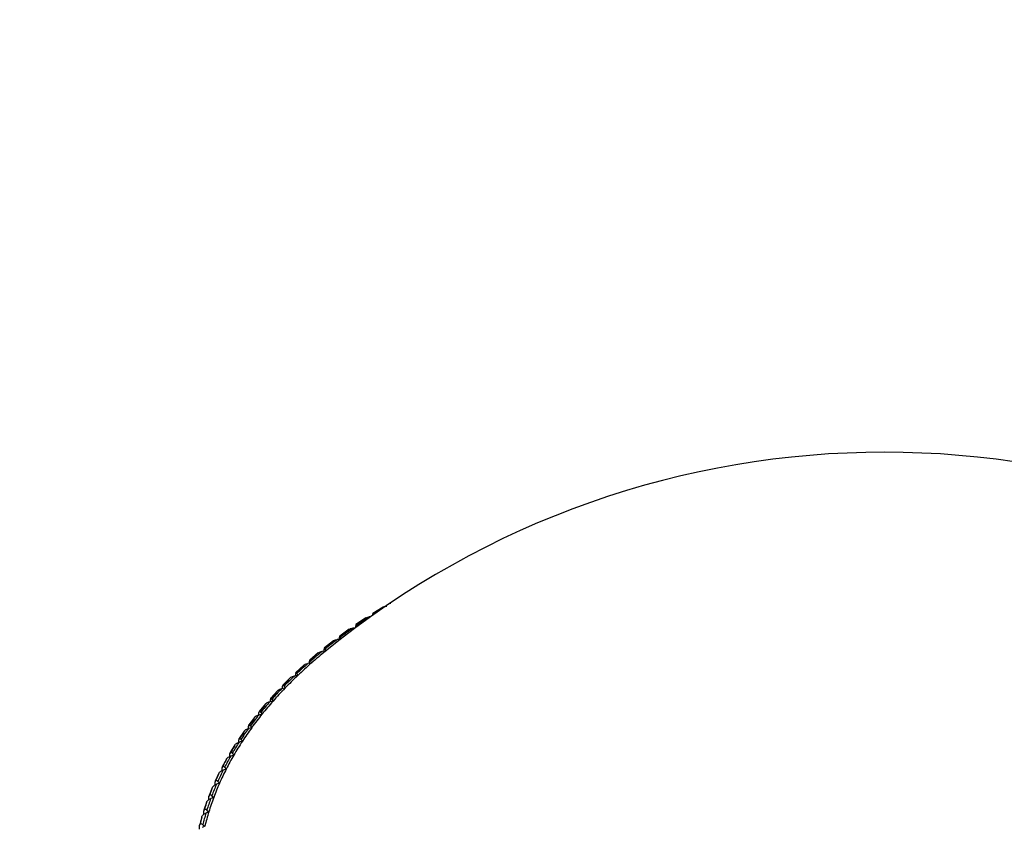
# Model space of a CAD drawing. Units: millimetres. Extents: x 0 to 1212, y 0 to 1874.
# Drawn here: x 342 to 363, y 617 to 634 of the extents above; entities that cross this region are included whole.
import ezdxf
from ezdxf import colors
from ezdxf.entities.mleader import LeaderData, LeaderLine
from ezdxf.math import Vec2, Vec3

# ---------------------------------------------------------------- set-up
doc = ezdxf.new("R2010")
doc.units = ezdxf.units.MM
doc.layers.add('DV7_Défaut', color=7, linetype='Continuous')
doc.layers.add('Défaut', color=7, linetype='Continuous')

# ---------------------------------------------------------------- blocks, each defined once
blk = doc.blocks.new('_DOT')
at = {"color": 0}
blk.add_line((0, 0), (-1, 0), dxfattribs=at)
at = {"color": 0, "const_width": 0.333}
blk.add_lwpolyline([(-0.1665, 0, 1), (0.1665, 0, 1)], format="xyb", close=True, dxfattribs=at)
blk = doc.blocks.new('SE6')
at = {"layer": 'DV7_Défaut', "color": 7, "linetype": 'Continuous'}
for p, q in [((349.636, 621.284), (349.636, 621.297)), ((349.636, 621.296), (349.636, 621.297)), ((349.861, 621.462), (349.638, 621.323)), ((349.642, 621.297), (349.643, 621.289)), ((349.274, 621.021), (349.274, 621.059)), ((349.274, 621.058), (349.274, 621.059)), ((349.49, 621.227), (349.277, 621.085)), ((349.284, 621.059), (349.289, 621.032)), ((349.59, 621.251), (349.571, 621.251)), ((349.133, 620.985), (348.931, 620.839)), ((349.264, 621.014), (349.216, 621.011)), ((348.793, 620.735), (348.601, 620.586)), ((348.944, 620.769), (348.876, 620.764)), ((348.927, 620.768), (348.927, 620.813)), ((348.927, 620.813), (348.927, 620.813)), ((348.942, 620.814), (348.951, 620.775)), ((348.468, 620.478), (348.288, 620.326)), ((348.628, 620.518), (348.553, 620.51)), ((348.597, 620.515), (348.597, 620.56)), ((348.597, 620.56), (348.597, 620.56)), ((348.615, 620.561), (348.628, 620.518)), ((348.16, 620.214), (347.991, 620.059)), ((348.321, 620.259), (348.246, 620.25)), ((348.282, 620.254), (348.282, 620.3)), ((348.283, 620.3), (348.282, 620.3)), ((348.305, 620.302), (348.321, 620.259)), ((348.03, 619.993), (347.956, 619.983)), ((347.985, 619.987), (347.985, 620.034)), ((347.985, 620.034), (347.985, 620.034)), ((348.012, 620.036), (348.03, 619.993)), ((348.135, 620.171), (348.136, 620.171)), ((347.869, 619.944), (347.711, 619.787)), ((347.846, 619.902), (347.847, 619.902)), ((347.595, 619.667), (347.449, 619.508)), ((347.575, 619.627), (347.575, 619.627)), ((347.757, 619.722), (347.684, 619.71)), ((347.705, 619.713), (347.705, 619.762)), ((347.705, 619.761), (347.705, 619.762)), ((347.736, 619.764), (347.757, 619.722)), ((347.339, 619.384), (347.204, 619.224)), ((347.501, 619.445), (347.429, 619.431)), ((347.442, 619.434), (347.442, 619.483)), ((347.443, 619.483), (347.442, 619.483)), ((347.477, 619.486), (347.501, 619.445)), ((347.263, 619.162), (347.192, 619.147)), ((347.198, 619.149), (347.198, 619.2)), ((347.198, 619.199), (347.198, 619.2)), ((347.237, 619.204), (347.263, 619.162)), ((347.321, 619.346), (347.322, 619.346)), ((347.101, 619.096), (346.978, 618.934)), ((347.085, 619.059), (347.086, 619.06)), ((346.882, 618.802), (346.77, 618.64)), ((346.868, 618.768), (346.869, 618.769)), ((346.972, 618.858), (346.972, 618.911)), ((346.972, 618.91), (346.972, 618.911)), ((347.043, 618.875), (346.973, 618.859)), ((347.014, 618.916), (347.043, 618.875)), ((346.764, 618.562), (346.764, 618.618)), ((346.764, 618.617), (346.764, 618.618)), ((346.842, 618.583), (346.773, 618.565)), ((346.811, 618.623), (346.842, 618.583)), ((346.575, 618.261), (346.575, 618.32)), ((346.576, 618.32), (346.575, 618.32)), ((346.682, 618.505), (346.581, 618.341)), ((346.626, 618.327), (346.66, 618.288)), ((346.67, 618.473), (346.67, 618.473)), ((346.501, 618.203), (346.411, 618.038)), ((346.66, 618.288), (346.592, 618.268)), ((346.339, 617.897), (346.26, 617.732)), ((346.406, 617.957), (346.406, 618.019)), ((346.406, 618.018), (346.406, 618.019)), ((346.496, 617.988), (346.43, 617.967)), ((346.46, 618.027), (346.496, 617.988)), ((346.256, 617.648), (346.256, 617.714)), ((346.256, 617.713), (346.256, 617.714)), ((346.352, 617.685), (346.287, 617.663)), ((346.314, 617.723), (346.352, 617.685)), ((346.197, 617.587), (346.129, 617.422)), ((346.19, 617.564), (346.19, 617.564)), ((346.074, 617.275), (346.018, 617.11)), ((346.069, 617.255), (346.07, 617.255)), ((346.125, 617.335), (346.125, 617.406)), ((346.126, 617.406), (346.125, 617.406)), ((346.228, 617.38), (346.164, 617.356)), ((346.187, 617.416), (346.228, 617.38)), ((346.015, 617.018), (346.015, 617.096)), ((346.015, 617.095), (346.015, 617.096)), ((346.123, 617.072), (346.061, 617.046)), ((346.08, 617.107), (346.123, 617.072)), ((345.972, 616.96), (345.927, 616.795)), ((345.968, 616.944), (345.969, 616.944)), ((345.924, 616.698), (345.924, 616.783)), ((345.924, 616.783), (345.924, 616.783)), ((346.038, 616.761), (345.977, 616.735)), ((345.992, 616.796), (346.038, 616.761))]:
    blk.add_line(p, q, dxfattribs=at)
blk.add_arc((360.612, 605.8), 18.98, 50.6701, 129.3299, dxfattribs=at)
for centre, major_axis, start_param, end_param in [((360.612, 615.522), (-14.85, 0), -0.757907, -0.738969), ((360.612, 615.522), (-14.85, 0), -0.720947, -0.70201), ((360.612, 615.588), (-14.769, 0), -0.726321, -0.696635), ((360.612, 615.522), (-14.85, 0), -0.683987, -0.66505), ((360.612, 615.588), (-14.769, 0), -0.689361, -0.659675), ((360.612, 615.522), (-14.85, 0), -0.647027, -0.62809), ((360.612, 615.588), (-14.769, 0), -0.652401, -0.622716), ((360.612, 615.522), (-14.85, 0), -0.610067, -0.59113), ((360.612, 615.588), (-14.769, 0), -0.615442, -0.585756), ((360.612, 615.588), (-14.716, 0), -0.619079, -0.582119), ((360.612, 615.588), (-14.769, 0), -0.578482, -0.548796), ((360.612, 615.588), (-14.716, 0), -0.582119, -0.545159), ((360.612, 615.588), (-14.716, 0), -0.545159, -0.508199), ((360.612, 615.522), (-14.85, 0), -0.573107, -0.55417), ((360.612, 615.522), (-14.85, 0), -0.536148, -0.51721), ((360.612, 615.588), (-14.769, 0), -0.541522, -0.511836), ((360.612, 615.522), (-14.85, 0), -0.499188, -0.48025), ((360.612, 615.588), (-14.769, 0), -0.504562, -0.474876), ((360.612, 615.588), (-14.716, 0), -0.508199, -0.471239), ((360.612, 615.588), (-14.769, 0), -0.467602, -0.437916), ((360.612, 615.588), (-14.716, 0), -0.471239, -0.434279), ((360.612, 615.588), (-14.769, 0), -0.430642, -0.400956), ((360.612, 615.588), (-14.716, 0), -0.434279, -0.397319), ((360.612, 615.522), (-14.85, 0), -0.462228, -0.44329), ((360.612, 615.522), (-14.85, 0), -0.425268, -0.40633), ((360.612, 615.522), (-14.85, 0), -0.388308, -0.36937), ((360.612, 615.588), (-14.769, 0), -0.393682, -0.363996), ((360.612, 615.588), (-14.716, 0), -0.397319, -0.360359), ((360.612, 615.588), (-14.769, 0), -0.356722, -0.327036), ((360.612, 615.588), (-14.716, 0), -0.360359, -0.323399), ((360.612, 615.522), (-14.85, 0), -0.351348, -0.33241), ((360.612, 615.522), (-14.85, 0), -0.314388, -0.295451), ((360.612, 615.588), (-14.769, 0), -0.319762, -0.290076), ((360.612, 615.588), (-14.716, 0), -0.323399, -0.286439), ((360.612, 615.588), (-14.769, 0), -0.282802, -0.253116), ((360.612, 615.588), (-14.716, 0), -0.286439, -0.249479), ((360.612, 615.588), (-14.716, 0), -0.249479, -0.21252), ((360.612, 615.522), (-14.85, 0), -0.277428, -0.258491), ((360.612, 615.522), (-14.85, 0), -0.240468, -0.221531), ((360.612, 615.588), (-14.769, 0), -0.245842, -0.216157), ((360.612, 615.522), (-14.85, 0), -0.203508, -0.184571), ((360.612, 615.588), (-14.769, 0), -0.208882, -0.179197), ((360.612, 615.588), (-14.716, 0), -0.21252, -0.17556), ((360.612, 615.588), (-14.769, 0), -0.171923, -0.142237), ((360.612, 615.588), (-14.716, 0), -0.17556, -0.1386), ((360.612, 615.522), (-14.85, 0), -0.166548, -0.147611)]:
    blk.add_ellipse(centre, major_axis=major_axis, ratio=0.57735, start_param=start_param, end_param=end_param, dxfattribs=at)
for points, knots in [([(349.861, 621.462), (349.862, 621.463), (349.863, 621.464), (349.865, 621.465), (349.876, 621.471), (349.889, 621.475), (349.902, 621.478), (349.915, 621.481), (349.928, 621.482), (349.941, 621.482)], [0, 0, 0, 0, 0.058452, 0.058452, 0.058452, 0.544604, 0.544604, 0.544604, 1, 1, 1, 1]), ([(350.015, 621.527), (350.015, 621.528), (350.015, 621.528), (350.015, 621.529), (350.015, 621.539), (350.014, 621.546), (350.014, 621.55), (350.014, 621.553), (350.014, 621.554), (350.014, 621.554), (350.013, 621.553), (350.013, 621.551), (350.013, 621.548), (350.013, 621.545), (350.013, 621.541), (350.013, 621.537), (350.013, 621.534), (350.013, 621.53), (350.013, 621.527)], [0, 0, 0, 0, 0.021858, 0.021858, 0.021858, 0.366652, 0.366652, 0.366652, 0.597655, 0.597655, 0.597655, 0.77126, 0.77126, 0.77126, 0.910999, 0.910999, 0.910999, 1, 1, 1, 1]), ([(349.642, 621.297), (349.642, 621.298), (349.642, 621.298), (349.642, 621.299), (349.641, 621.308), (349.64, 621.316), (349.639, 621.32), (349.639, 621.323), (349.638, 621.324), (349.637, 621.323), (349.637, 621.323), (349.637, 621.321), (349.637, 621.318), (349.636, 621.315), (349.636, 621.311), (349.636, 621.306), (349.636, 621.304), (349.636, 621.3), (349.636, 621.296)], [0, 0, 0, 0, 0.021953, 0.021953, 0.021953, 0.366757, 0.366757, 0.366757, 0.597728, 0.597728, 0.597728, 0.771317, 0.771317, 0.771317, 0.911047, 0.911047, 0.911047, 1, 1, 1, 1]), ([(349.284, 621.059), (349.284, 621.06), (349.284, 621.06), (349.284, 621.061), (349.282, 621.071), (349.281, 621.078), (349.279, 621.082), (349.278, 621.085), (349.277, 621.086), (349.276, 621.085), (349.276, 621.085), (349.275, 621.083), (349.275, 621.079), (349.274, 621.077), (349.274, 621.073), (349.274, 621.068), (349.274, 621.065), (349.274, 621.062), (349.274, 621.058)], [0, 0, 0, 0, 0.022039, 0.022039, 0.022039, 0.366852, 0.366852, 0.366852, 0.597793, 0.597793, 0.597793, 0.771368, 0.771368, 0.771368, 0.911091, 0.911091, 0.911091, 1, 1, 1, 1]), ([(349.489, 621.228), (349.491, 621.229), (349.493, 621.23), (349.495, 621.231), (349.506, 621.238), (349.519, 621.242), (349.533, 621.246), (349.545, 621.249), (349.558, 621.25), (349.571, 621.251)], [0, 0, 0, 0, 0.078896, 0.078896, 0.078896, 0.554492, 0.554492, 0.554492, 1, 1, 1, 1]), ([(348.942, 620.814), (348.942, 620.814), (348.942, 620.815), (348.941, 620.815), (348.939, 620.825), (348.937, 620.832), (348.935, 620.837), (348.933, 620.839), (348.932, 620.841), (348.931, 620.84), (348.93, 620.839), (348.929, 620.837), (348.929, 620.834), (348.928, 620.831), (348.928, 620.827), (348.928, 620.823), (348.927, 620.82), (348.927, 620.816), (348.927, 620.813)], [0, 0, 0, 0, 0.022116, 0.022116, 0.022116, 0.366937, 0.366937, 0.366937, 0.597852, 0.597852, 0.597852, 0.771414, 0.771414, 0.771414, 0.91113, 0.91113, 0.91113, 1, 1, 1, 1]), ([(349.133, 620.986), (349.135, 620.987), (349.138, 620.989), (349.14, 620.99), (349.152, 620.997), (349.165, 621.002), (349.178, 621.005), (349.19, 621.009), (349.203, 621.011), (349.216, 621.011)], [0, 0, 0, 0, 0.099984, 0.099984, 0.099984, 0.564692, 0.564692, 0.564692, 1, 1, 1, 1]), ([(348.792, 620.736), (348.795, 620.738), (348.798, 620.74), (348.801, 620.742), (348.813, 620.749), (348.825, 620.754), (348.839, 620.758), (348.851, 620.761), (348.864, 620.763), (348.876, 620.764)], [0, 0, 0, 0, 0.121646, 0.121646, 0.121646, 0.575169, 0.575169, 0.575169, 1, 1, 1, 1]), ([(348.468, 620.479), (348.471, 620.481), (348.475, 620.484), (348.478, 620.486), (348.49, 620.493), (348.502, 620.499), (348.515, 620.503), (348.528, 620.507), (348.54, 620.509), (348.553, 620.51)], [0, 0, 0, 0, 0.143796, 0.143796, 0.143796, 0.585882, 0.585882, 0.585882, 1, 1, 1, 1]), ([(348.615, 620.561), (348.615, 620.562), (348.615, 620.562), (348.615, 620.563), (348.612, 620.572), (348.609, 620.58), (348.606, 620.584), (348.605, 620.587), (348.603, 620.588), (348.601, 620.587), (348.6, 620.586), (348.599, 620.584), (348.598, 620.581), (348.598, 620.578), (348.597, 620.574), (348.597, 620.57), (348.597, 620.567), (348.597, 620.563), (348.597, 620.56)], [0, 0, 0, 0, 0.022186, 0.022186, 0.022186, 0.367014, 0.367014, 0.367014, 0.597905, 0.597905, 0.597905, 0.771455, 0.771455, 0.771455, 0.911165, 0.911165, 0.911165, 1, 1, 1, 1]), ([(348.16, 620.215), (348.163, 620.218), (348.168, 620.221), (348.172, 620.224), (348.183, 620.231), (348.196, 620.237), (348.209, 620.242), (348.221, 620.246), (348.234, 620.248), (348.246, 620.25)], [0, 0, 0, 0, 0.166336, 0.166336, 0.166336, 0.596784, 0.596784, 0.596784, 1, 1, 1, 1]), ([(348.305, 620.302), (348.305, 620.302), (348.305, 620.303), (348.305, 620.304), (348.301, 620.313), (348.297, 620.32), (348.294, 620.324), (348.292, 620.327), (348.29, 620.328), (348.288, 620.327), (348.287, 620.327), (348.285, 620.325), (348.285, 620.321), (348.284, 620.318), (348.283, 620.315), (348.283, 620.31), (348.283, 620.307), (348.283, 620.304), (348.283, 620.3)], [0, 0, 0, 0, 0.022248, 0.022248, 0.022248, 0.367083, 0.367083, 0.367083, 0.597953, 0.597953, 0.597953, 0.771493, 0.771493, 0.771493, 0.911197, 0.911197, 0.911197, 1, 1, 1, 1]), ([(348.012, 620.036), (348.012, 620.036), (348.011, 620.037), (348.011, 620.038), (348.007, 620.047), (348.003, 620.054), (347.999, 620.058), (347.996, 620.061), (347.994, 620.062), (347.992, 620.061), (347.99, 620.06), (347.989, 620.058), (347.988, 620.055), (347.987, 620.052), (347.986, 620.048), (347.986, 620.044), (347.985, 620.041), (347.985, 620.037), (347.985, 620.034)], [0, 0, 0, 0, 0.022305, 0.022305, 0.022305, 0.367145, 0.367145, 0.367145, 0.597996, 0.597996, 0.597996, 0.771526, 0.771526, 0.771526, 0.911226, 0.911226, 0.911226, 1, 1, 1, 1]), ([(347.736, 619.764), (347.736, 619.765), (347.735, 619.765), (347.735, 619.766), (347.73, 619.775), (347.725, 619.782), (347.721, 619.786), (347.718, 619.789), (347.715, 619.79), (347.713, 619.789), (347.711, 619.788), (347.709, 619.786), (347.708, 619.783), (347.707, 619.78), (347.706, 619.776), (347.705, 619.771), (347.705, 619.768), (347.705, 619.765), (347.705, 619.761)], [0, 0, 0, 0, 0.022355, 0.022355, 0.022355, 0.367201, 0.367201, 0.367201, 0.598034, 0.598034, 0.598034, 0.771556, 0.771556, 0.771556, 0.911252, 0.911252, 0.911252, 1, 1, 1, 1]), ([(347.868, 619.944), (347.873, 619.948), (347.878, 619.952), (347.883, 619.955), (347.894, 619.963), (347.906, 619.969), (347.919, 619.974), (347.931, 619.978), (347.944, 619.981), (347.956, 619.983)], [0, 0, 0, 0, 0.189148, 0.189148, 0.189148, 0.607817, 0.607817, 0.607817, 1, 1, 1, 1]), ([(347.595, 619.667), (347.599, 619.672), (347.605, 619.677), (347.611, 619.681), (347.622, 619.689), (347.634, 619.695), (347.647, 619.7), (347.659, 619.704), (347.671, 619.708), (347.684, 619.71)], [0, 0, 0, 0, 0.212096, 0.212096, 0.212096, 0.618916, 0.618916, 0.618916, 1, 1, 1, 1]), ([(347.339, 619.384), (347.344, 619.39), (347.35, 619.396), (347.356, 619.401), (347.367, 619.409), (347.38, 619.415), (347.392, 619.421), (347.404, 619.425), (347.416, 619.429), (347.429, 619.431)], [0, 0, 0, 0, 0.235025, 0.235025, 0.235025, 0.630006, 0.630006, 0.630006, 1, 1, 1, 1]), ([(347.477, 619.486), (347.477, 619.487), (347.477, 619.488), (347.476, 619.488), (347.471, 619.497), (347.465, 619.505), (347.46, 619.508), (347.457, 619.511), (347.454, 619.512), (347.451, 619.511), (347.449, 619.51), (347.447, 619.508), (347.446, 619.504), (347.444, 619.502), (347.444, 619.498), (347.443, 619.493), (347.443, 619.49), (347.443, 619.487), (347.443, 619.483)], [0, 0, 0, 0, 0.022401, 0.022401, 0.022401, 0.367252, 0.367252, 0.367252, 0.598069, 0.598069, 0.598069, 0.771583, 0.771583, 0.771583, 0.911275, 0.911275, 0.911275, 1, 1, 1, 1]), ([(347.101, 619.096), (347.106, 619.103), (347.113, 619.11), (347.12, 619.115), (347.131, 619.124), (347.143, 619.13), (347.156, 619.136), (347.167, 619.141), (347.18, 619.145), (347.192, 619.147)], [0, 0, 0, 0, 0.257755, 0.257755, 0.257755, 0.641, 0.641, 0.641, 1, 1, 1, 1]), ([(347.237, 619.204), (347.236, 619.204), (347.236, 619.205), (347.236, 619.205), (347.23, 619.214), (347.224, 619.221), (347.218, 619.225), (347.214, 619.227), (347.211, 619.228), (347.208, 619.227), (347.205, 619.226), (347.203, 619.224), (347.202, 619.221), (347.2, 619.218), (347.199, 619.214), (347.199, 619.209), (347.198, 619.206), (347.198, 619.203), (347.198, 619.199)], [0, 0, 0, 0, 0.022442, 0.022442, 0.022442, 0.367297, 0.367297, 0.367297, 0.5981, 0.5981, 0.5981, 0.771608, 0.771608, 0.771608, 0.911295, 0.911295, 0.911295, 1, 1, 1, 1]), ([(347.014, 618.916), (347.014, 618.916), (347.014, 618.917), (347.013, 618.918), (347.007, 618.926), (347, 618.933), (346.994, 618.937), (346.99, 618.939), (346.986, 618.94), (346.982, 618.939), (346.98, 618.938), (346.977, 618.936), (346.976, 618.932), (346.974, 618.929), (346.973, 618.925), (346.973, 618.921), (346.972, 618.918), (346.972, 618.914), (346.972, 618.91)], [0, 0, 0, 0, 0.022478, 0.022478, 0.022478, 0.367337, 0.367337, 0.367337, 0.598128, 0.598128, 0.598128, 0.771629, 0.771629, 0.771629, 0.911314, 0.911314, 0.911314, 1, 1, 1, 1]), ([(346.881, 618.803), (346.882, 618.803), (346.882, 618.804), (346.882, 618.804), (346.888, 618.812), (346.895, 618.819), (346.903, 618.825), (346.913, 618.834), (346.925, 618.841), (346.938, 618.846), (346.949, 618.852), (346.961, 618.856), (346.973, 618.859)], [0, 0, 0, 0, 0.012612, 0.012612, 0.012612, 0.281028, 0.281028, 0.281028, 0.652256, 0.652256, 0.652256, 1, 1, 1, 1]), ([(346.681, 618.505), (346.682, 618.506), (346.683, 618.508), (346.684, 618.509), (346.689, 618.517), (346.696, 618.524), (346.704, 618.53), (346.714, 618.539), (346.726, 618.546), (346.738, 618.552), (346.749, 618.558), (346.761, 618.562), (346.773, 618.565)], [0, 0, 0, 0, 0.040826, 0.040826, 0.040826, 0.301573, 0.301573, 0.301573, 0.662193, 0.662193, 0.662193, 1, 1, 1, 1]), ([(346.811, 618.623), (346.81, 618.624), (346.81, 618.625), (346.809, 618.625), (346.802, 618.634), (346.795, 618.641), (346.788, 618.644), (346.784, 618.646), (346.78, 618.647), (346.776, 618.646), (346.773, 618.645), (346.77, 618.642), (346.769, 618.639), (346.767, 618.636), (346.766, 618.632), (346.765, 618.627), (346.765, 618.624), (346.764, 618.621), (346.764, 618.617)], [0, 0, 0, 0, 0.02251, 0.02251, 0.02251, 0.367372, 0.367372, 0.367372, 0.598153, 0.598153, 0.598153, 0.771648, 0.771648, 0.771648, 0.91133, 0.91133, 0.91133, 1, 1, 1, 1]), ([(346.626, 618.327), (346.625, 618.327), (346.625, 618.328), (346.624, 618.329), (346.617, 618.337), (346.609, 618.344), (346.602, 618.347), (346.597, 618.349), (346.592, 618.35), (346.588, 618.348), (346.585, 618.347), (346.582, 618.345), (346.58, 618.341), (346.579, 618.338), (346.577, 618.335), (346.576, 618.33), (346.576, 618.327), (346.576, 618.323), (346.576, 618.32)], [0, 0, 0, 0, 0.022539, 0.022539, 0.022539, 0.367404, 0.367404, 0.367404, 0.598174, 0.598174, 0.598174, 0.771665, 0.771665, 0.771665, 0.911345, 0.911345, 0.911345, 1, 1, 1, 1]), ([(346.5, 618.203), (346.501, 618.205), (346.503, 618.207), (346.504, 618.21), (346.51, 618.217), (346.516, 618.225), (346.524, 618.231), (346.534, 618.241), (346.546, 618.248), (346.558, 618.254), (346.569, 618.26), (346.58, 618.265), (346.592, 618.268)], [0, 0, 0, 0, 0.069091, 0.069091, 0.069091, 0.322154, 0.322154, 0.322154, 0.672148, 0.672148, 0.672148, 1, 1, 1, 1]), ([(346.338, 617.897), (346.34, 617.9), (346.342, 617.904), (346.344, 617.907), (346.349, 617.915), (346.356, 617.922), (346.363, 617.929), (346.373, 617.938), (346.385, 617.946), (346.396, 617.953), (346.407, 617.959), (346.419, 617.964), (346.43, 617.967)], [0, 0, 0, 0, 0.097143, 0.097143, 0.097143, 0.34258, 0.34258, 0.34258, 0.682027, 0.682027, 0.682027, 1, 1, 1, 1]), ([(346.46, 618.027), (346.46, 618.027), (346.459, 618.028), (346.458, 618.028), (346.45, 618.037), (346.442, 618.043), (346.434, 618.046), (346.429, 618.048), (346.424, 618.049), (346.42, 618.047), (346.416, 618.046), (346.413, 618.044), (346.411, 618.04), (346.409, 618.037), (346.408, 618.033), (346.407, 618.028), (346.407, 618.025), (346.406, 618.022), (346.406, 618.018)], [0, 0, 0, 0, 0.022563, 0.022563, 0.022563, 0.367431, 0.367431, 0.367431, 0.598193, 0.598193, 0.598193, 0.77168, 0.77168, 0.77168, 0.911357, 0.911357, 0.911357, 1, 1, 1, 1]), ([(346.314, 617.723), (346.313, 617.724), (346.313, 617.724), (346.312, 617.725), (346.303, 617.733), (346.294, 617.739), (346.286, 617.742), (346.28, 617.744), (346.275, 617.744), (346.27, 617.743), (346.267, 617.742), (346.264, 617.739), (346.261, 617.735), (346.259, 617.732), (346.258, 617.728), (346.257, 617.724), (346.257, 617.721), (346.256, 617.717), (346.256, 617.713)], [0, 0, 0, 0, 0.022585, 0.022585, 0.022585, 0.367455, 0.367455, 0.367455, 0.598209, 0.598209, 0.598209, 0.771693, 0.771693, 0.771693, 0.911368, 0.911368, 0.911368, 1, 1, 1, 1]), ([(346.196, 617.587), (346.198, 617.592), (346.2, 617.596), (346.203, 617.601), (346.208, 617.609), (346.215, 617.617), (346.222, 617.623), (346.232, 617.633), (346.243, 617.641), (346.254, 617.648), (346.265, 617.654), (346.276, 617.659), (346.287, 617.663)], [0, 0, 0, 0, 0.124685, 0.124685, 0.124685, 0.362635, 0.362635, 0.362635, 0.691727, 0.691727, 0.691727, 1, 1, 1, 1]), ([(346.073, 617.275), (346.075, 617.281), (346.078, 617.286), (346.082, 617.292), (346.087, 617.3), (346.093, 617.308), (346.1, 617.315), (346.11, 617.325), (346.121, 617.333), (346.132, 617.34), (346.143, 617.347), (346.153, 617.352), (346.164, 617.356)], [0, 0, 0, 0, 0.151385, 0.151385, 0.151385, 0.382076, 0.382076, 0.382076, 0.70113, 0.70113, 0.70113, 1, 1, 1, 1]), ([(346.187, 617.416), (346.186, 617.417), (346.186, 617.418), (346.185, 617.418), (346.176, 617.426), (346.166, 617.432), (346.157, 617.435), (346.151, 617.437), (346.146, 617.437), (346.141, 617.435), (346.137, 617.434), (346.134, 617.432), (346.131, 617.428), (346.129, 617.425), (346.128, 617.421), (346.127, 617.416), (346.126, 617.413), (346.126, 617.409), (346.126, 617.406)], [0, 0, 0, 0, 0.022603, 0.022603, 0.022603, 0.367475, 0.367475, 0.367475, 0.598223, 0.598223, 0.598223, 0.771704, 0.771704, 0.771704, 0.911378, 0.911378, 0.911378, 1, 1, 1, 1]), ([(345.971, 616.96), (345.971, 616.961), (345.972, 616.961), (345.972, 616.962), (345.974, 616.968), (345.977, 616.975), (345.98, 616.981), (345.986, 616.989), (345.992, 616.997), (345.999, 617.004), (346.008, 617.014), (346.019, 617.023), (346.03, 617.03), (346.04, 617.037), (346.05, 617.042), (346.061, 617.046)], [0, 0, 0, 0, 0.0185789, 0.0185789, 0.0185789, 0.1778252, 0.1778252, 0.1778252, 0.4013292, 0.4013292, 0.4013292, 0.7104423, 0.7104423, 0.7104423, 1, 1, 1, 1]), ([(346.08, 617.107), (346.079, 617.108), (346.078, 617.109), (346.078, 617.109), (346.068, 617.117), (346.058, 617.123), (346.048, 617.125), (346.042, 617.127), (346.036, 617.127), (346.031, 617.125), (346.027, 617.124), (346.024, 617.121), (346.021, 617.118), (346.019, 617.114), (346.017, 617.11), (346.016, 617.106), (346.016, 617.103), (346.015, 617.099), (346.015, 617.095)], [0, 0, 0, 0, 0.022618, 0.022618, 0.022618, 0.367492, 0.367492, 0.367492, 0.598235, 0.598235, 0.598235, 0.771713, 0.771713, 0.771713, 0.911385, 0.911385, 0.911385, 1, 1, 1, 1]), ([(345.992, 616.796), (345.992, 616.797), (345.991, 616.797), (345.99, 616.798), (345.98, 616.806), (345.969, 616.811), (345.959, 616.813), (345.953, 616.815), (345.947, 616.815), (345.941, 616.813), (345.937, 616.812), (345.933, 616.809), (345.93, 616.805), (345.928, 616.802), (345.926, 616.798), (345.925, 616.793), (345.925, 616.79), (345.924, 616.787), (345.924, 616.783)], [0, 0, 0, 0, 0.02263, 0.02263, 0.02263, 0.367505, 0.367505, 0.367505, 0.598244, 0.598244, 0.598244, 0.77172, 0.77172, 0.77172, 0.911391, 0.911391, 0.911391, 1, 1, 1, 1])]:
    blk.add_open_spline(points, degree=3, knots=knots, dxfattribs=at)

msp = doc.modelspace()

# ---------------------------------------------------------------- block references
at = {"layer": 'Défaut'}
msp.add_blockref('SE6', (0, 0), dxfattribs=at)

# ---------------------------------------------------------------- leaders
at = {"layer": 'Défaut', "color": 7, "linetype": 'Continuous'}
ml = msp.add_multileader_mtext('Standard', dxfattribs=at)
ml.set_content('{\\pxsm0.9;\\fSolid Edge ISO|b1||i0||c0|p34;\\W1.;22/01/2021\\P}', color=256)
ml.set_leader_properties()
ml.set_arrow_properties(name='DOT')
ml.build(insert=Vec2(0, 0))
ml.multileader.update_dxf_attribs({"leader_type": 0, "dogleg_length": 0, "arrow_head_size": 12})
ctx = ml.context
ctx.base_point, ctx.char_height, ctx.arrow_head_size, ctx.landing_gap_size = Vec3(976.187, 1867.152), 12, 12, 4.2
notes = []
notes.append((ctx, [(0, (0, 0, 0), (0, 0), (1, 0), 1, [])]))
ctx.mtext.insert = Vec3(978.187, 1873.272)
for ctx, leaders in notes:
    for number, flags, end, landing, length, lines in leaders:
        leader = LeaderData()
        leader.index, (leader.has_last_leader_line, leader.has_dogleg_vector, leader.attachment_direction) = number, flags
        leader.last_leader_point, leader.dogleg_vector, leader.dogleg_length = Vec3(end), Vec3(landing), length
        for number, points, colour, breaks in lines:
            line = LeaderLine()
            line.index, line.vertices, line.color, line.breaks = number, Vec3.list(points), colors.encode_raw_color(colour), breaks
            leader.lines.append(line)
        ctx.leaders.append(leader)

doc.saveas('drawing.dxf')
